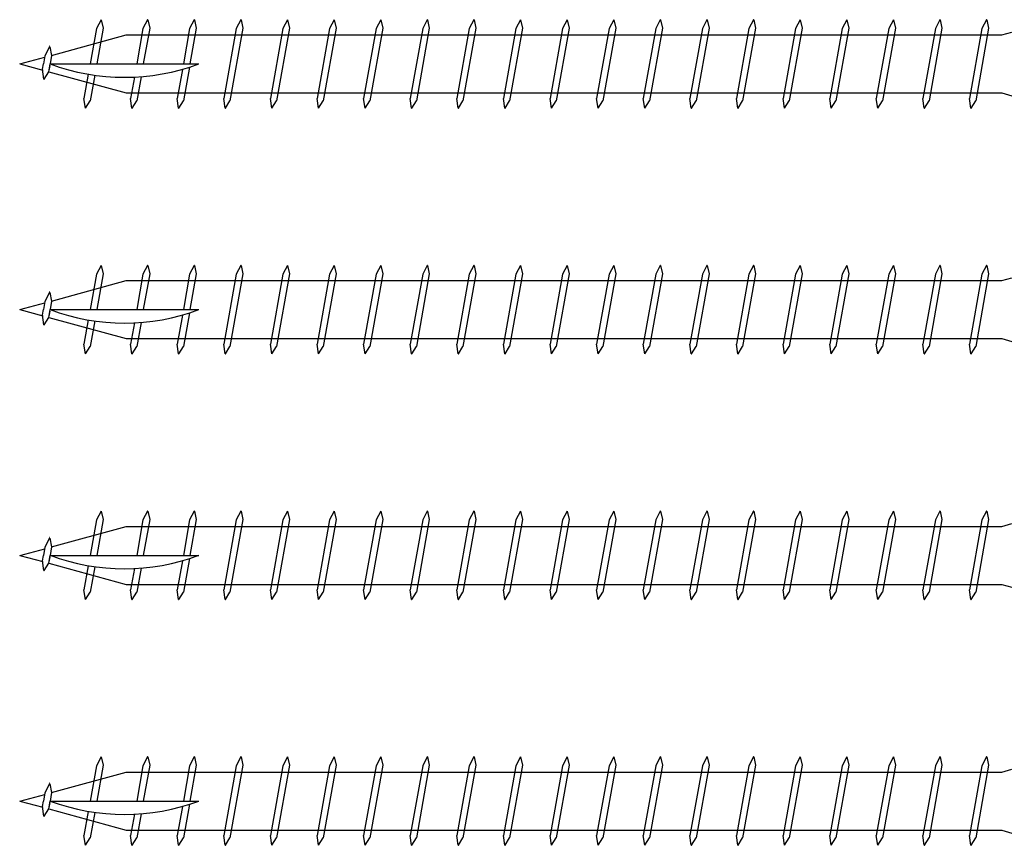
# Model space of a CAD drawing. Units: millimetres. Extents: x 1718 to 2701, y 1998 to 2161.
# Drawn here: x 2201 to 2301, y 2074 to 2158 of the extents above; entities that cross this region are included whole.
import ezdxf

# ---------------------------------------------------------------- set-up
doc = ezdxf.new("R2010")
doc.units = ezdxf.units.MM

msp = doc.modelspace()

# ---------------------------------------------------------------- linework, layer by layer
for p, q in [((2208.81, 2157.76), (2208.34, 2156.86)), ((2208.82, 2157.76), (2208.81, 2157.76)), ((2208.82, 2157.76), (2209.02, 2156.9)), ((2213.55, 2157.76), (2213.08, 2156.86)), ((2213.57, 2157.76), (2213.55, 2157.76)), ((2213.57, 2157.76), (2213.76, 2156.9)), ((2218.3, 2157.76), (2217.83, 2156.86)), ((2218.31, 2157.76), (2218.3, 2157.76)), ((2218.31, 2157.76), (2218.51, 2156.9)), ((2223.04, 2157.76), (2222.57, 2156.86)), ((2223.06, 2157.76), (2223.04, 2157.76)), ((2223.06, 2157.76), (2223.25, 2156.9)), ((2227.79, 2157.76), (2227.32, 2156.86)), ((2227.8, 2157.76), (2227.79, 2157.76)), ((2227.8, 2157.76), (2228, 2156.9)), ((2232.53, 2157.76), (2232.07, 2156.86)), ((2232.55, 2157.76), (2232.53, 2157.76)), ((2232.55, 2157.76), (2232.74, 2156.9)), ((2237.28, 2157.76), (2236.81, 2156.86)), ((2237.29, 2157.76), (2237.28, 2157.76)), ((2237.29, 2157.76), (2237.49, 2156.9)), ((2242.02, 2157.76), (2241.56, 2156.86)), ((2242.04, 2157.76), (2242.02, 2157.76)), ((2242.04, 2157.76), (2242.23, 2156.9)), ((2246.77, 2157.76), (2246.3, 2156.86)), ((2246.79, 2157.76), (2246.77, 2157.76)), ((2246.79, 2157.76), (2246.98, 2156.9)), ((2251.51, 2157.76), (2251.05, 2156.86)), ((2251.53, 2157.76), (2251.51, 2157.76)), ((2251.53, 2157.76), (2251.73, 2156.9)), ((2256.26, 2157.76), (2255.79, 2156.86)), ((2256.28, 2157.76), (2256.26, 2157.76)), ((2256.28, 2157.76), (2256.47, 2156.9)), ((2261.01, 2157.76), (2260.54, 2156.86)), ((2261.02, 2157.76), (2261.01, 2157.76)), ((2261.02, 2157.76), (2261.22, 2156.9)), ((2265.75, 2157.76), (2265.28, 2156.86)), ((2265.77, 2157.76), (2265.75, 2157.76)), ((2265.77, 2157.76), (2265.96, 2156.9)), ((2270.5, 2157.76), (2270.03, 2156.86)), ((2270.51, 2157.76), (2270.5, 2157.76)), ((2270.51, 2157.76), (2270.71, 2156.9)), ((2275.24, 2157.76), (2274.77, 2156.86)), ((2275.26, 2157.76), (2275.24, 2157.76)), ((2275.26, 2157.76), (2275.45, 2156.9)), ((2279.99, 2157.76), (2279.52, 2156.86)), ((2280, 2157.76), (2279.99, 2157.76)), ((2280, 2157.76), (2280.2, 2156.9)), ((2284.73, 2157.76), (2284.27, 2156.86)), ((2284.75, 2157.76), (2284.73, 2157.76)), ((2284.75, 2157.76), (2284.94, 2156.9)), ((2289.48, 2157.76), (2289.01, 2156.86)), ((2289.49, 2157.76), (2289.48, 2157.76)), ((2289.49, 2157.76), (2289.69, 2156.9)), ((2294.22, 2157.76), (2293.76, 2156.86)), ((2294.24, 2157.76), (2294.22, 2157.76)), ((2294.24, 2157.76), (2294.43, 2156.9)), ((2298.97, 2157.76), (2298.5, 2156.86)), ((2298.99, 2157.76), (2298.97, 2157.76)), ((2298.99, 2157.76), (2299.18, 2156.9)), ((2208.34, 2156.86), (2207.7, 2153.26)), ((2209.02, 2156.9), (2208.37, 2153.26)), ((2213.08, 2156.86), (2212.44, 2153.26)), ((2213.76, 2156.9), (2213.11, 2153.26)), ((2217.83, 2156.86), (2217.19, 2153.26)), ((2218.51, 2156.9), (2217.86, 2153.26)), ((2222.57, 2156.86), (2221.31, 2149.76)), ((2223.25, 2156.9), (2221.93, 2149.51)), ((2227.32, 2156.86), (2226.05, 2149.76)), ((2228, 2156.9), (2226.68, 2149.51)), ((2232.07, 2156.86), (2230.8, 2149.76)), ((2232.74, 2156.9), (2231.42, 2149.51)), ((2236.81, 2156.86), (2235.54, 2149.76)), ((2237.49, 2156.9), (2236.17, 2149.51)), ((2241.56, 2156.86), (2240.29, 2149.76)), ((2242.23, 2156.9), (2240.92, 2149.51)), ((2246.3, 2156.86), (2245.03, 2149.76)), ((2246.98, 2156.9), (2245.66, 2149.51)), ((2251.05, 2156.86), (2249.78, 2149.76)), ((2251.73, 2156.9), (2250.41, 2149.51)), ((2255.79, 2156.86), (2254.53, 2149.76)), ((2256.47, 2156.9), (2255.15, 2149.51)), ((2260.54, 2156.86), (2259.27, 2149.76)), ((2261.22, 2156.9), (2259.9, 2149.51)), ((2265.28, 2156.86), (2264.02, 2149.76)), ((2265.96, 2156.9), (2264.64, 2149.51)), ((2270.03, 2156.86), (2268.76, 2149.76)), ((2270.71, 2156.9), (2269.39, 2149.51)), ((2274.77, 2156.86), (2273.51, 2149.76)), ((2275.45, 2156.9), (2274.13, 2149.51)), ((2279.52, 2156.86), (2278.25, 2149.76)), ((2280.2, 2156.9), (2278.88, 2149.51)), ((2284.27, 2156.86), (2283, 2149.76)), ((2284.94, 2156.9), (2283.62, 2149.51)), ((2289.01, 2156.86), (2287.74, 2149.76)), ((2289.69, 2156.9), (2288.37, 2149.51)), ((2293.76, 2156.86), (2292.49, 2149.76)), ((2294.43, 2156.9), (2293.12, 2149.51)), ((2298.5, 2156.86), (2297.23, 2149.76)), ((2299.18, 2156.9), (2297.86, 2149.51)), ((2300.53, 2156.21), (2301.53, 2156.51)), ((2203.78, 2154.13), (2211.35, 2156.21)), ((2211.35, 2156.21), (2300.53, 2156.21)), ((2203.57, 2155), (2203.1, 2154.09)), ((2203.58, 2155.08), (2203.57, 2155.08)), ((2203.58, 2155), (2203.78, 2154.13)), ((2200.53, 2153.26), (2203.07, 2153.94)), ((2203.1, 2154.09), (2202.95, 2153.26)), ((2203.78, 2154.13), (2203.62, 2153.26)), ((2200.53, 2153.26), (2202.87, 2152.63)), ((2202.85, 2152.72), (2202.95, 2153.26)), ((2203, 2151.72), (2202.85, 2152.72)), ((2203.01, 2151.72), (2203.48, 2152.47)), ((2203.48, 2152.47), (2203.62, 2153.26)), ((2203.48, 2152.47), (2211.36, 2150.31)), ((2203.6, 2153.11), (2203.5, 2152.6)), ((2203.64, 2153.26), (2218.77, 2153.26)), ((2217.09, 2152.71), (2216.56, 2149.76)), ((2217.8, 2152.93), (2217.19, 2149.51)), ((2203, 2151.72), (2203.01, 2151.72)), ((2207.51, 2152.21), (2207.07, 2149.76)), ((2208.16, 2152.11), (2207.7, 2149.51)), ((2212.2, 2151.92), (2211.82, 2149.76)), ((2212.88, 2151.96), (2212.44, 2149.51)), ((2207.21, 2148.76), (2207.07, 2149.76)), ((2207.23, 2148.76), (2207.7, 2149.51)), ((2211.36, 2150.31), (2300.53, 2150.31)), ((2211.96, 2148.76), (2211.82, 2149.76)), ((2211.97, 2148.76), (2212.44, 2149.51)), ((2216.7, 2148.76), (2216.56, 2149.76)), ((2216.72, 2148.76), (2217.19, 2149.51)), ((2221.45, 2148.76), (2221.31, 2149.76)), ((2221.47, 2148.76), (2221.93, 2149.51)), ((2226.19, 2148.76), (2226.05, 2149.76)), ((2226.21, 2148.76), (2226.68, 2149.51)), ((2230.94, 2148.76), (2230.8, 2149.76)), ((2230.96, 2148.76), (2231.42, 2149.51)), ((2235.69, 2148.76), (2235.54, 2149.76)), ((2235.7, 2148.76), (2236.17, 2149.51)), ((2240.43, 2148.76), (2240.29, 2149.76)), ((2240.45, 2148.76), (2240.92, 2149.51)), ((2245.18, 2148.76), (2245.03, 2149.76)), ((2245.19, 2148.76), (2245.66, 2149.51)), ((2249.92, 2148.76), (2249.78, 2149.76)), ((2249.94, 2148.76), (2250.41, 2149.51)), ((2254.67, 2148.76), (2254.53, 2149.76)), ((2254.68, 2148.76), (2255.15, 2149.51)), ((2259.41, 2148.76), (2259.27, 2149.76)), ((2259.43, 2148.76), (2259.9, 2149.51)), ((2264.16, 2148.76), (2264.02, 2149.76)), ((2264.17, 2148.76), (2264.64, 2149.51)), ((2268.9, 2148.76), (2268.76, 2149.76)), ((2268.92, 2148.76), (2269.39, 2149.51)), ((2273.65, 2148.76), (2273.51, 2149.76)), ((2273.67, 2148.76), (2274.13, 2149.51)), ((2278.39, 2148.76), (2278.25, 2149.76)), ((2278.41, 2148.76), (2278.88, 2149.51)), ((2283.14, 2148.76), (2283, 2149.76)), ((2283.16, 2148.76), (2283.62, 2149.51)), ((2287.89, 2148.76), (2287.74, 2149.76)), ((2287.9, 2148.76), (2288.37, 2149.51)), ((2292.63, 2148.76), (2292.49, 2149.76)), ((2292.65, 2148.76), (2293.12, 2149.51)), ((2297.38, 2148.76), (2297.23, 2149.76)), ((2297.39, 2148.76), (2297.86, 2149.51)), ((2300.53, 2150.31), (2301.53, 2150.01)), ((2207.21, 2148.76), (2207.23, 2148.76)), ((2211.96, 2148.76), (2211.97, 2148.76)), ((2216.7, 2148.76), (2216.72, 2148.76)), ((2221.45, 2148.76), (2221.47, 2148.76)), ((2226.19, 2148.76), (2226.21, 2148.76)), ((2230.94, 2148.76), (2230.96, 2148.76)), ((2235.69, 2148.76), (2235.7, 2148.76)), ((2240.43, 2148.76), (2240.45, 2148.76)), ((2245.18, 2148.76), (2245.19, 2148.76)), ((2249.92, 2148.76), (2249.94, 2148.76)), ((2254.67, 2148.76), (2254.68, 2148.76)), ((2259.41, 2148.76), (2259.43, 2148.76)), ((2264.16, 2148.76), (2264.17, 2148.76)), ((2268.9, 2148.76), (2268.92, 2148.76)), ((2273.65, 2148.76), (2273.67, 2148.76)), ((2278.39, 2148.76), (2278.41, 2148.76)), ((2283.14, 2148.76), (2283.16, 2148.76)), ((2287.89, 2148.76), (2287.9, 2148.76)), ((2292.63, 2148.76), (2292.65, 2148.76)), ((2297.38, 2148.76), (2297.39, 2148.76)), ((2208.81, 2132.76), (2208.34, 2131.86)), ((2208.82, 2132.76), (2208.81, 2132.76)), ((2208.82, 2132.76), (2209.02, 2131.9)), ((2213.55, 2132.76), (2213.08, 2131.86)), ((2213.57, 2132.76), (2213.55, 2132.76)), ((2213.57, 2132.76), (2213.76, 2131.9)), ((2218.3, 2132.76), (2217.83, 2131.86)), ((2218.31, 2132.76), (2218.3, 2132.76)), ((2218.31, 2132.76), (2218.51, 2131.9)), ((2223.04, 2132.76), (2222.57, 2131.86)), ((2223.06, 2132.76), (2223.04, 2132.76)), ((2223.06, 2132.76), (2223.25, 2131.9)), ((2227.79, 2132.76), (2227.32, 2131.86)), ((2227.8, 2132.76), (2227.79, 2132.76)), ((2227.8, 2132.76), (2228, 2131.9)), ((2232.53, 2132.76), (2232.07, 2131.86)), ((2232.55, 2132.76), (2232.53, 2132.76)), ((2232.55, 2132.76), (2232.74, 2131.9)), ((2237.28, 2132.76), (2236.81, 2131.86)), ((2237.29, 2132.76), (2237.28, 2132.76)), ((2237.29, 2132.76), (2237.49, 2131.9)), ((2242.02, 2132.76), (2241.56, 2131.86)), ((2242.04, 2132.76), (2242.02, 2132.76)), ((2242.04, 2132.76), (2242.23, 2131.9)), ((2246.77, 2132.76), (2246.3, 2131.86)), ((2246.79, 2132.76), (2246.77, 2132.76)), ((2246.79, 2132.76), (2246.98, 2131.9)), ((2251.51, 2132.76), (2251.05, 2131.86)), ((2251.53, 2132.76), (2251.51, 2132.76)), ((2251.53, 2132.76), (2251.73, 2131.9)), ((2256.26, 2132.76), (2255.79, 2131.86)), ((2256.28, 2132.76), (2256.26, 2132.76)), ((2256.28, 2132.76), (2256.47, 2131.9)), ((2261.01, 2132.76), (2260.54, 2131.86)), ((2261.02, 2132.76), (2261.01, 2132.76)), ((2261.02, 2132.76), (2261.22, 2131.9)), ((2265.75, 2132.76), (2265.28, 2131.86)), ((2265.77, 2132.76), (2265.75, 2132.76)), ((2265.77, 2132.76), (2265.96, 2131.9)), ((2270.5, 2132.76), (2270.03, 2131.86)), ((2270.51, 2132.76), (2270.5, 2132.76)), ((2270.51, 2132.76), (2270.71, 2131.9)), ((2275.24, 2132.76), (2274.77, 2131.86)), ((2275.26, 2132.76), (2275.24, 2132.76)), ((2275.26, 2132.76), (2275.45, 2131.9)), ((2279.99, 2132.76), (2279.52, 2131.86)), ((2280, 2132.76), (2279.99, 2132.76)), ((2280, 2132.76), (2280.2, 2131.9)), ((2284.73, 2132.76), (2284.27, 2131.86)), ((2284.75, 2132.76), (2284.73, 2132.76)), ((2284.75, 2132.76), (2284.94, 2131.9)), ((2289.48, 2132.76), (2289.01, 2131.86)), ((2289.49, 2132.76), (2289.48, 2132.76)), ((2289.49, 2132.76), (2289.69, 2131.9)), ((2294.22, 2132.76), (2293.76, 2131.86)), ((2294.24, 2132.76), (2294.22, 2132.76)), ((2294.24, 2132.76), (2294.43, 2131.9)), ((2298.97, 2132.76), (2298.5, 2131.86)), ((2298.99, 2132.76), (2298.97, 2132.76)), ((2298.99, 2132.76), (2299.18, 2131.9)), ((2208.34, 2131.86), (2207.7, 2128.26)), ((2209.02, 2131.9), (2208.37, 2128.26)), ((2213.08, 2131.86), (2212.44, 2128.26)), ((2213.76, 2131.9), (2213.11, 2128.26)), ((2217.83, 2131.86), (2217.19, 2128.26)), ((2218.51, 2131.9), (2217.86, 2128.26)), ((2222.57, 2131.86), (2221.31, 2124.76)), ((2223.25, 2131.9), (2221.93, 2124.51)), ((2227.32, 2131.86), (2226.05, 2124.76)), ((2228, 2131.9), (2226.68, 2124.51)), ((2232.07, 2131.86), (2230.8, 2124.76)), ((2232.74, 2131.9), (2231.42, 2124.51)), ((2236.81, 2131.86), (2235.54, 2124.76)), ((2237.49, 2131.9), (2236.17, 2124.51)), ((2241.56, 2131.86), (2240.29, 2124.76)), ((2242.23, 2131.9), (2240.92, 2124.51)), ((2246.3, 2131.86), (2245.03, 2124.76)), ((2246.98, 2131.9), (2245.66, 2124.51)), ((2251.05, 2131.86), (2249.78, 2124.76)), ((2251.73, 2131.9), (2250.41, 2124.51)), ((2255.79, 2131.86), (2254.53, 2124.76)), ((2256.47, 2131.9), (2255.15, 2124.51)), ((2260.54, 2131.86), (2259.27, 2124.76)), ((2261.22, 2131.9), (2259.9, 2124.51)), ((2265.28, 2131.86), (2264.02, 2124.76)), ((2265.96, 2131.9), (2264.64, 2124.51)), ((2270.03, 2131.86), (2268.76, 2124.76)), ((2270.71, 2131.9), (2269.39, 2124.51)), ((2274.77, 2131.86), (2273.51, 2124.76)), ((2275.45, 2131.9), (2274.13, 2124.51)), ((2279.52, 2131.86), (2278.25, 2124.76)), ((2280.2, 2131.9), (2278.88, 2124.51)), ((2284.27, 2131.86), (2283, 2124.76)), ((2284.94, 2131.9), (2283.62, 2124.51)), ((2289.01, 2131.86), (2287.74, 2124.76)), ((2289.69, 2131.9), (2288.37, 2124.51)), ((2293.76, 2131.86), (2292.49, 2124.76)), ((2294.43, 2131.9), (2293.12, 2124.51)), ((2298.5, 2131.86), (2297.23, 2124.76)), ((2299.18, 2131.9), (2297.86, 2124.51)), ((2300.53, 2131.21), (2301.53, 2131.51)), ((2203.78, 2129.13), (2211.35, 2131.21)), ((2211.35, 2131.21), (2300.53, 2131.21)), ((2203.57, 2130), (2203.1, 2129.09)), ((2203.58, 2130.08), (2203.57, 2130.08)), ((2203.58, 2130), (2203.78, 2129.13)), ((2200.53, 2128.26), (2203.07, 2128.94)), ((2203.1, 2129.09), (2202.95, 2128.26)), ((2203.78, 2129.13), (2203.62, 2128.26)), ((2200.53, 2128.26), (2202.87, 2127.63)), ((2202.85, 2127.72), (2202.95, 2128.26)), ((2203, 2126.72), (2202.85, 2127.72)), ((2203.01, 2126.72), (2203.48, 2127.47)), ((2203.48, 2127.47), (2203.62, 2128.26)), ((2203.48, 2127.47), (2211.36, 2125.31)), ((2203.6, 2128.11), (2203.5, 2127.6)), ((2203.64, 2128.26), (2218.77, 2128.26)), ((2217.09, 2127.71), (2216.56, 2124.76)), ((2217.8, 2127.93), (2217.19, 2124.51)), ((2203, 2126.72), (2203.01, 2126.72)), ((2207.51, 2127.21), (2207.07, 2124.76)), ((2208.16, 2127.11), (2207.7, 2124.51)), ((2212.2, 2126.92), (2211.82, 2124.76)), ((2212.88, 2126.96), (2212.44, 2124.51)), ((2211.36, 2125.31), (2300.53, 2125.31)), ((2300.53, 2125.31), (2301.53, 2125.01)), ((2207.21, 2123.76), (2207.07, 2124.76)), ((2207.23, 2123.76), (2207.7, 2124.51)), ((2211.96, 2123.76), (2211.82, 2124.76)), ((2211.97, 2123.76), (2212.44, 2124.51)), ((2216.7, 2123.76), (2216.56, 2124.76)), ((2216.72, 2123.76), (2217.19, 2124.51)), ((2221.45, 2123.76), (2221.31, 2124.76)), ((2221.47, 2123.76), (2221.93, 2124.51)), ((2226.19, 2123.76), (2226.05, 2124.76)), ((2226.21, 2123.76), (2226.68, 2124.51)), ((2230.94, 2123.76), (2230.8, 2124.76)), ((2230.96, 2123.76), (2231.42, 2124.51)), ((2235.69, 2123.76), (2235.54, 2124.76)), ((2235.7, 2123.76), (2236.17, 2124.51)), ((2240.43, 2123.76), (2240.29, 2124.76)), ((2240.45, 2123.76), (2240.92, 2124.51)), ((2245.18, 2123.76), (2245.03, 2124.76)), ((2245.19, 2123.76), (2245.66, 2124.51)), ((2249.92, 2123.76), (2249.78, 2124.76)), ((2249.94, 2123.76), (2250.41, 2124.51)), ((2254.67, 2123.76), (2254.53, 2124.76)), ((2254.68, 2123.76), (2255.15, 2124.51)), ((2259.41, 2123.76), (2259.27, 2124.76)), ((2259.43, 2123.76), (2259.9, 2124.51)), ((2264.16, 2123.76), (2264.02, 2124.76)), ((2264.17, 2123.76), (2264.64, 2124.51)), ((2268.9, 2123.76), (2268.76, 2124.76)), ((2268.92, 2123.76), (2269.39, 2124.51)), ((2273.65, 2123.76), (2273.51, 2124.76)), ((2273.67, 2123.76), (2274.13, 2124.51)), ((2278.39, 2123.76), (2278.25, 2124.76)), ((2278.41, 2123.76), (2278.88, 2124.51)), ((2283.14, 2123.76), (2283, 2124.76)), ((2283.16, 2123.76), (2283.62, 2124.51)), ((2287.89, 2123.76), (2287.74, 2124.76)), ((2287.9, 2123.76), (2288.37, 2124.51)), ((2292.63, 2123.76), (2292.49, 2124.76)), ((2292.65, 2123.76), (2293.12, 2124.51)), ((2297.38, 2123.76), (2297.23, 2124.76)), ((2297.39, 2123.76), (2297.86, 2124.51)), ((2207.21, 2123.76), (2207.23, 2123.76)), ((2211.96, 2123.76), (2211.97, 2123.76)), ((2216.7, 2123.76), (2216.72, 2123.76)), ((2221.45, 2123.76), (2221.47, 2123.76)), ((2226.19, 2123.76), (2226.21, 2123.76)), ((2230.94, 2123.76), (2230.96, 2123.76)), ((2235.69, 2123.76), (2235.7, 2123.76)), ((2240.43, 2123.76), (2240.45, 2123.76)), ((2245.18, 2123.76), (2245.19, 2123.76)), ((2249.92, 2123.76), (2249.94, 2123.76)), ((2254.67, 2123.76), (2254.68, 2123.76)), ((2259.41, 2123.76), (2259.43, 2123.76)), ((2264.16, 2123.76), (2264.17, 2123.76)), ((2268.9, 2123.76), (2268.92, 2123.76)), ((2273.65, 2123.76), (2273.67, 2123.76)), ((2278.39, 2123.76), (2278.41, 2123.76)), ((2283.14, 2123.76), (2283.16, 2123.76)), ((2287.89, 2123.76), (2287.9, 2123.76)), ((2292.63, 2123.76), (2292.65, 2123.76)), ((2297.38, 2123.76), (2297.39, 2123.76)), ((2208.81, 2107.76), (2208.34, 2106.86)), ((2208.82, 2107.76), (2208.81, 2107.76)), ((2208.82, 2107.76), (2209.02, 2106.9)), ((2213.55, 2107.76), (2213.08, 2106.86)), ((2213.57, 2107.76), (2213.55, 2107.76)), ((2213.57, 2107.76), (2213.76, 2106.9)), ((2218.3, 2107.76), (2217.83, 2106.86)), ((2218.31, 2107.76), (2218.3, 2107.76)), ((2218.31, 2107.76), (2218.51, 2106.9)), ((2223.04, 2107.76), (2222.57, 2106.86)), ((2223.06, 2107.76), (2223.04, 2107.76)), ((2223.06, 2107.76), (2223.25, 2106.9)), ((2227.79, 2107.76), (2227.32, 2106.86)), ((2227.8, 2107.76), (2227.79, 2107.76)), ((2227.8, 2107.76), (2228, 2106.9)), ((2232.53, 2107.76), (2232.07, 2106.86)), ((2232.55, 2107.76), (2232.53, 2107.76)), ((2232.55, 2107.76), (2232.74, 2106.9)), ((2237.28, 2107.76), (2236.81, 2106.86)), ((2237.29, 2107.76), (2237.28, 2107.76)), ((2237.29, 2107.76), (2237.49, 2106.9)), ((2242.02, 2107.76), (2241.56, 2106.86)), ((2242.04, 2107.76), (2242.02, 2107.76)), ((2242.04, 2107.76), (2242.23, 2106.9)), ((2246.77, 2107.76), (2246.3, 2106.86)), ((2246.79, 2107.76), (2246.77, 2107.76)), ((2246.79, 2107.76), (2246.98, 2106.9)), ((2251.51, 2107.76), (2251.05, 2106.86)), ((2251.53, 2107.76), (2251.51, 2107.76)), ((2251.53, 2107.76), (2251.73, 2106.9)), ((2256.26, 2107.76), (2255.79, 2106.86)), ((2256.28, 2107.76), (2256.26, 2107.76)), ((2256.28, 2107.76), (2256.47, 2106.9)), ((2261.01, 2107.76), (2260.54, 2106.86)), ((2261.02, 2107.76), (2261.01, 2107.76)), ((2261.02, 2107.76), (2261.22, 2106.9)), ((2265.75, 2107.76), (2265.28, 2106.86)), ((2265.77, 2107.76), (2265.75, 2107.76)), ((2265.77, 2107.76), (2265.96, 2106.9)), ((2270.5, 2107.76), (2270.03, 2106.86)), ((2270.51, 2107.76), (2270.5, 2107.76)), ((2270.51, 2107.76), (2270.71, 2106.9)), ((2275.24, 2107.76), (2274.77, 2106.86)), ((2275.26, 2107.76), (2275.24, 2107.76)), ((2275.26, 2107.76), (2275.45, 2106.9)), ((2279.99, 2107.76), (2279.52, 2106.86)), ((2280, 2107.76), (2279.99, 2107.76)), ((2280, 2107.76), (2280.2, 2106.9)), ((2284.73, 2107.76), (2284.27, 2106.86)), ((2284.75, 2107.76), (2284.73, 2107.76)), ((2284.75, 2107.76), (2284.94, 2106.9)), ((2289.48, 2107.76), (2289.01, 2106.86)), ((2289.49, 2107.76), (2289.48, 2107.76)), ((2289.49, 2107.76), (2289.69, 2106.9)), ((2294.22, 2107.76), (2293.76, 2106.86)), ((2294.24, 2107.76), (2294.22, 2107.76)), ((2294.24, 2107.76), (2294.43, 2106.9)), ((2298.97, 2107.76), (2298.5, 2106.86)), ((2298.99, 2107.76), (2298.97, 2107.76)), ((2298.99, 2107.76), (2299.18, 2106.9)), ((2208.34, 2106.86), (2207.7, 2103.26)), ((2209.02, 2106.9), (2208.37, 2103.26)), ((2213.08, 2106.86), (2212.44, 2103.26)), ((2213.76, 2106.9), (2213.11, 2103.26)), ((2217.83, 2106.86), (2217.19, 2103.26)), ((2218.51, 2106.9), (2217.86, 2103.26)), ((2222.57, 2106.86), (2221.31, 2099.76)), ((2223.25, 2106.9), (2221.93, 2099.51)), ((2227.32, 2106.86), (2226.05, 2099.76)), ((2228, 2106.9), (2226.68, 2099.51)), ((2232.07, 2106.86), (2230.8, 2099.76)), ((2232.74, 2106.9), (2231.42, 2099.51)), ((2236.81, 2106.86), (2235.54, 2099.76)), ((2237.49, 2106.9), (2236.17, 2099.51)), ((2241.56, 2106.86), (2240.29, 2099.76)), ((2242.23, 2106.9), (2240.92, 2099.51)), ((2246.3, 2106.86), (2245.03, 2099.76)), ((2246.98, 2106.9), (2245.66, 2099.51)), ((2251.05, 2106.86), (2249.78, 2099.76)), ((2251.73, 2106.9), (2250.41, 2099.51)), ((2255.79, 2106.86), (2254.53, 2099.76)), ((2256.47, 2106.9), (2255.15, 2099.51)), ((2260.54, 2106.86), (2259.27, 2099.76)), ((2261.22, 2106.9), (2259.9, 2099.51)), ((2265.28, 2106.86), (2264.02, 2099.76)), ((2265.96, 2106.9), (2264.64, 2099.51)), ((2270.03, 2106.86), (2268.76, 2099.76)), ((2270.71, 2106.9), (2269.39, 2099.51)), ((2274.77, 2106.86), (2273.51, 2099.76)), ((2275.45, 2106.9), (2274.13, 2099.51)), ((2279.52, 2106.86), (2278.25, 2099.76)), ((2280.2, 2106.9), (2278.88, 2099.51)), ((2284.27, 2106.86), (2283, 2099.76)), ((2284.94, 2106.9), (2283.62, 2099.51)), ((2289.01, 2106.86), (2287.74, 2099.76)), ((2289.69, 2106.9), (2288.37, 2099.51)), ((2293.76, 2106.86), (2292.49, 2099.76)), ((2294.43, 2106.9), (2293.12, 2099.51)), ((2298.5, 2106.86), (2297.23, 2099.76)), ((2299.18, 2106.9), (2297.86, 2099.51)), ((2300.53, 2106.21), (2301.53, 2106.51)), ((2203.78, 2104.13), (2211.35, 2106.21)), ((2211.35, 2106.21), (2300.53, 2106.21)), ((2203.57, 2105), (2203.1, 2104.09)), ((2203.58, 2105.08), (2203.57, 2105.08)), ((2203.58, 2105), (2203.78, 2104.13)), ((2200.53, 2103.26), (2203.07, 2103.94)), ((2200.53, 2103.26), (2202.87, 2102.63)), ((2202.85, 2102.72), (2202.95, 2103.26)), ((2203.1, 2104.09), (2202.95, 2103.26)), ((2203.48, 2102.47), (2203.62, 2103.26)), ((2203.78, 2104.13), (2203.62, 2103.26)), ((2203.64, 2103.26), (2218.77, 2103.26)), ((2203, 2101.72), (2202.85, 2102.72)), ((2203.01, 2101.72), (2203.48, 2102.47)), ((2203.48, 2102.47), (2211.36, 2100.31)), ((2203.6, 2103.11), (2203.5, 2102.6)), ((2217.09, 2102.71), (2216.56, 2099.76)), ((2217.8, 2102.93), (2217.19, 2099.51)), ((2203, 2101.72), (2203.01, 2101.72)), ((2207.51, 2102.21), (2207.07, 2099.76)), ((2208.16, 2102.11), (2207.7, 2099.51)), ((2212.2, 2101.92), (2211.82, 2099.76)), ((2212.88, 2101.96), (2212.44, 2099.51)), ((2211.36, 2100.31), (2300.53, 2100.31)), ((2300.53, 2100.31), (2301.53, 2100.01)), ((2207.21, 2098.76), (2207.07, 2099.76)), ((2207.23, 2098.76), (2207.7, 2099.51)), ((2211.96, 2098.76), (2211.82, 2099.76)), ((2211.97, 2098.76), (2212.44, 2099.51)), ((2216.7, 2098.76), (2216.56, 2099.76)), ((2216.72, 2098.76), (2217.19, 2099.51)), ((2221.45, 2098.76), (2221.31, 2099.76)), ((2221.47, 2098.76), (2221.93, 2099.51)), ((2226.19, 2098.76), (2226.05, 2099.76)), ((2226.21, 2098.76), (2226.68, 2099.51)), ((2230.94, 2098.76), (2230.8, 2099.76)), ((2230.96, 2098.76), (2231.42, 2099.51)), ((2235.69, 2098.76), (2235.54, 2099.76)), ((2235.7, 2098.76), (2236.17, 2099.51)), ((2240.43, 2098.76), (2240.29, 2099.76)), ((2240.45, 2098.76), (2240.92, 2099.51)), ((2245.18, 2098.76), (2245.03, 2099.76)), ((2245.19, 2098.76), (2245.66, 2099.51)), ((2249.92, 2098.76), (2249.78, 2099.76)), ((2249.94, 2098.76), (2250.41, 2099.51)), ((2254.67, 2098.76), (2254.53, 2099.76)), ((2254.68, 2098.76), (2255.15, 2099.51)), ((2259.41, 2098.76), (2259.27, 2099.76)), ((2259.43, 2098.76), (2259.9, 2099.51)), ((2264.16, 2098.76), (2264.02, 2099.76)), ((2264.17, 2098.76), (2264.64, 2099.51)), ((2268.9, 2098.76), (2268.76, 2099.76)), ((2268.92, 2098.76), (2269.39, 2099.51)), ((2273.65, 2098.76), (2273.51, 2099.76)), ((2273.67, 2098.76), (2274.13, 2099.51)), ((2278.39, 2098.76), (2278.25, 2099.76)), ((2278.41, 2098.76), (2278.88, 2099.51)), ((2283.14, 2098.76), (2283, 2099.76)), ((2283.16, 2098.76), (2283.62, 2099.51)), ((2287.89, 2098.76), (2287.74, 2099.76)), ((2287.9, 2098.76), (2288.37, 2099.51)), ((2292.63, 2098.76), (2292.49, 2099.76)), ((2292.65, 2098.76), (2293.12, 2099.51)), ((2297.38, 2098.76), (2297.23, 2099.76)), ((2297.39, 2098.76), (2297.86, 2099.51)), ((2207.21, 2098.76), (2207.23, 2098.76)), ((2211.96, 2098.76), (2211.97, 2098.76)), ((2216.7, 2098.76), (2216.72, 2098.76)), ((2221.45, 2098.76), (2221.47, 2098.76)), ((2226.19, 2098.76), (2226.21, 2098.76)), ((2230.94, 2098.76), (2230.96, 2098.76)), ((2235.69, 2098.76), (2235.7, 2098.76)), ((2240.43, 2098.76), (2240.45, 2098.76)), ((2245.18, 2098.76), (2245.19, 2098.76)), ((2249.92, 2098.76), (2249.94, 2098.76)), ((2254.67, 2098.76), (2254.68, 2098.76)), ((2259.41, 2098.76), (2259.43, 2098.76)), ((2264.16, 2098.76), (2264.17, 2098.76)), ((2268.9, 2098.76), (2268.92, 2098.76)), ((2273.65, 2098.76), (2273.67, 2098.76)), ((2278.39, 2098.76), (2278.41, 2098.76)), ((2283.14, 2098.76), (2283.16, 2098.76)), ((2287.89, 2098.76), (2287.9, 2098.76)), ((2292.63, 2098.76), (2292.65, 2098.76)), ((2297.38, 2098.76), (2297.39, 2098.76)), ((2208.81, 2082.76), (2208.34, 2081.86)), ((2208.82, 2082.76), (2208.81, 2082.76)), ((2208.82, 2082.76), (2209.02, 2081.9)), ((2213.55, 2082.76), (2213.08, 2081.86)), ((2213.57, 2082.76), (2213.55, 2082.76)), ((2213.57, 2082.76), (2213.76, 2081.9)), ((2218.3, 2082.76), (2217.83, 2081.86)), ((2218.31, 2082.76), (2218.3, 2082.76)), ((2218.31, 2082.76), (2218.51, 2081.9)), ((2223.04, 2082.76), (2222.57, 2081.86)), ((2223.06, 2082.76), (2223.04, 2082.76)), ((2223.06, 2082.76), (2223.25, 2081.9)), ((2227.79, 2082.76), (2227.32, 2081.86)), ((2227.8, 2082.76), (2227.79, 2082.76)), ((2227.8, 2082.76), (2228, 2081.9)), ((2232.53, 2082.76), (2232.07, 2081.86)), ((2232.55, 2082.76), (2232.53, 2082.76)), ((2232.55, 2082.76), (2232.74, 2081.9)), ((2237.28, 2082.76), (2236.81, 2081.86)), ((2237.29, 2082.76), (2237.28, 2082.76)), ((2237.29, 2082.76), (2237.49, 2081.9)), ((2242.02, 2082.76), (2241.56, 2081.86)), ((2242.04, 2082.76), (2242.02, 2082.76)), ((2242.04, 2082.76), (2242.23, 2081.9)), ((2246.77, 2082.76), (2246.3, 2081.86)), ((2246.79, 2082.76), (2246.77, 2082.76)), ((2246.79, 2082.76), (2246.98, 2081.9)), ((2251.51, 2082.76), (2251.05, 2081.86)), ((2251.53, 2082.76), (2251.51, 2082.76)), ((2251.53, 2082.76), (2251.73, 2081.9)), ((2256.26, 2082.76), (2255.79, 2081.86)), ((2256.28, 2082.76), (2256.26, 2082.76)), ((2256.28, 2082.76), (2256.47, 2081.9)), ((2261.01, 2082.76), (2260.54, 2081.86)), ((2261.02, 2082.76), (2261.01, 2082.76)), ((2261.02, 2082.76), (2261.22, 2081.9)), ((2265.75, 2082.76), (2265.28, 2081.86)), ((2265.77, 2082.76), (2265.75, 2082.76)), ((2265.77, 2082.76), (2265.96, 2081.9)), ((2270.5, 2082.76), (2270.03, 2081.86)), ((2270.51, 2082.76), (2270.5, 2082.76)), ((2270.51, 2082.76), (2270.71, 2081.9)), ((2275.24, 2082.76), (2274.77, 2081.86)), ((2275.26, 2082.76), (2275.24, 2082.76)), ((2275.26, 2082.76), (2275.45, 2081.9)), ((2279.99, 2082.76), (2279.52, 2081.86)), ((2280, 2082.76), (2279.99, 2082.76)), ((2280, 2082.76), (2280.2, 2081.9)), ((2284.73, 2082.76), (2284.27, 2081.86)), ((2284.75, 2082.76), (2284.73, 2082.76)), ((2284.75, 2082.76), (2284.94, 2081.9)), ((2289.48, 2082.76), (2289.01, 2081.86)), ((2289.49, 2082.76), (2289.48, 2082.76)), ((2289.49, 2082.76), (2289.69, 2081.9)), ((2294.22, 2082.76), (2293.76, 2081.86)), ((2294.24, 2082.76), (2294.22, 2082.76)), ((2294.24, 2082.76), (2294.43, 2081.9)), ((2298.97, 2082.76), (2298.5, 2081.86)), ((2298.99, 2082.76), (2298.97, 2082.76)), ((2298.99, 2082.76), (2299.18, 2081.9)), ((2203.78, 2079.13), (2211.35, 2081.21)), ((2208.34, 2081.86), (2207.7, 2078.26)), ((2209.02, 2081.9), (2208.37, 2078.26)), ((2211.35, 2081.21), (2300.53, 2081.21)), ((2213.08, 2081.86), (2212.44, 2078.26)), ((2213.76, 2081.9), (2213.11, 2078.26)), ((2217.83, 2081.86), (2217.19, 2078.26)), ((2218.51, 2081.9), (2217.86, 2078.26)), ((2222.57, 2081.86), (2221.31, 2074.76)), ((2223.25, 2081.9), (2221.93, 2074.51)), ((2227.32, 2081.86), (2226.05, 2074.76)), ((2228, 2081.9), (2226.68, 2074.51)), ((2232.07, 2081.86), (2230.8, 2074.76)), ((2232.74, 2081.9), (2231.42, 2074.51)), ((2236.81, 2081.86), (2235.54, 2074.76)), ((2237.49, 2081.9), (2236.17, 2074.51)), ((2241.56, 2081.86), (2240.29, 2074.76)), ((2242.23, 2081.9), (2240.92, 2074.51)), ((2246.3, 2081.86), (2245.03, 2074.76)), ((2246.98, 2081.9), (2245.66, 2074.51)), ((2251.05, 2081.86), (2249.78, 2074.76)), ((2251.73, 2081.9), (2250.41, 2074.51)), ((2255.79, 2081.86), (2254.53, 2074.76)), ((2256.47, 2081.9), (2255.15, 2074.51)), ((2260.54, 2081.86), (2259.27, 2074.76)), ((2261.22, 2081.9), (2259.9, 2074.51)), ((2265.28, 2081.86), (2264.02, 2074.76)), ((2265.96, 2081.9), (2264.64, 2074.51)), ((2270.03, 2081.86), (2268.76, 2074.76)), ((2270.71, 2081.9), (2269.39, 2074.51)), ((2274.77, 2081.86), (2273.51, 2074.76)), ((2275.45, 2081.9), (2274.13, 2074.51)), ((2279.52, 2081.86), (2278.25, 2074.76)), ((2280.2, 2081.9), (2278.88, 2074.51)), ((2284.27, 2081.86), (2283, 2074.76)), ((2284.94, 2081.9), (2283.62, 2074.51)), ((2289.01, 2081.86), (2287.74, 2074.76)), ((2289.69, 2081.9), (2288.37, 2074.51)), ((2293.76, 2081.86), (2292.49, 2074.76)), ((2294.43, 2081.9), (2293.12, 2074.51)), ((2298.5, 2081.86), (2297.23, 2074.76)), ((2299.18, 2081.9), (2297.86, 2074.51)), ((2300.53, 2081.21), (2301.53, 2081.51)), ((2203.57, 2080), (2203.1, 2079.09)), ((2203.58, 2080.08), (2203.57, 2080.08)), ((2203.58, 2080), (2203.78, 2079.13)), ((2200.53, 2078.26), (2203.07, 2078.94)), ((2200.53, 2078.26), (2202.87, 2077.63)), ((2202.85, 2077.72), (2202.95, 2078.26)), ((2203.1, 2079.09), (2202.95, 2078.26)), ((2203.48, 2077.47), (2203.62, 2078.26)), ((2203.78, 2079.13), (2203.62, 2078.26)), ((2203.64, 2078.26), (2218.77, 2078.26)), ((2203, 2076.72), (2202.85, 2077.72)), ((2203.01, 2076.72), (2203.48, 2077.47)), ((2203.48, 2077.47), (2211.36, 2075.31)), ((2203.6, 2078.11), (2203.5, 2077.6)), ((2207.51, 2077.21), (2207.07, 2074.76)), ((2217.09, 2077.71), (2216.56, 2074.76)), ((2217.8, 2077.93), (2217.19, 2074.51)), ((2203, 2076.72), (2203.01, 2076.72)), ((2208.16, 2077.11), (2207.7, 2074.51)), ((2212.2, 2076.92), (2211.82, 2074.76)), ((2212.88, 2076.96), (2212.44, 2074.51)), ((2211.36, 2075.31), (2300.53, 2075.31)), ((2300.53, 2075.31), (2301.53, 2075.01)), ((2207.21, 2073.76), (2207.07, 2074.76)), ((2207.23, 2073.76), (2207.7, 2074.51)), ((2211.96, 2073.76), (2211.82, 2074.76)), ((2211.97, 2073.76), (2212.44, 2074.51)), ((2216.7, 2073.76), (2216.56, 2074.76)), ((2216.72, 2073.76), (2217.19, 2074.51)), ((2221.45, 2073.76), (2221.31, 2074.76)), ((2221.47, 2073.76), (2221.93, 2074.51)), ((2226.19, 2073.76), (2226.05, 2074.76)), ((2226.21, 2073.76), (2226.68, 2074.51)), ((2230.94, 2073.76), (2230.8, 2074.76)), ((2230.96, 2073.76), (2231.42, 2074.51)), ((2235.69, 2073.76), (2235.54, 2074.76)), ((2235.7, 2073.76), (2236.17, 2074.51)), ((2240.43, 2073.76), (2240.29, 2074.76)), ((2240.45, 2073.76), (2240.92, 2074.51)), ((2245.18, 2073.76), (2245.03, 2074.76)), ((2245.19, 2073.76), (2245.66, 2074.51)), ((2249.92, 2073.76), (2249.78, 2074.76)), ((2249.94, 2073.76), (2250.41, 2074.51)), ((2254.67, 2073.76), (2254.53, 2074.76)), ((2254.68, 2073.76), (2255.15, 2074.51)), ((2259.41, 2073.76), (2259.27, 2074.76)), ((2259.43, 2073.76), (2259.9, 2074.51)), ((2264.16, 2073.76), (2264.02, 2074.76)), ((2264.17, 2073.76), (2264.64, 2074.51)), ((2268.9, 2073.76), (2268.76, 2074.76)), ((2268.92, 2073.76), (2269.39, 2074.51)), ((2273.65, 2073.76), (2273.51, 2074.76)), ((2273.67, 2073.76), (2274.13, 2074.51)), ((2278.39, 2073.76), (2278.25, 2074.76)), ((2278.41, 2073.76), (2278.88, 2074.51)), ((2283.14, 2073.76), (2283, 2074.76)), ((2283.16, 2073.76), (2283.62, 2074.51)), ((2287.89, 2073.76), (2287.74, 2074.76)), ((2287.9, 2073.76), (2288.37, 2074.51)), ((2292.63, 2073.76), (2292.49, 2074.76)), ((2292.65, 2073.76), (2293.12, 2074.51)), ((2297.38, 2073.76), (2297.23, 2074.76)), ((2297.39, 2073.76), (2297.86, 2074.51)), ((2207.21, 2073.76), (2207.23, 2073.76)), ((2211.96, 2073.76), (2211.97, 2073.76)), ((2216.7, 2073.76), (2216.72, 2073.76)), ((2221.45, 2073.76), (2221.47, 2073.76)), ((2226.19, 2073.76), (2226.21, 2073.76)), ((2230.94, 2073.76), (2230.96, 2073.76)), ((2235.69, 2073.76), (2235.7, 2073.76)), ((2240.43, 2073.76), (2240.45, 2073.76)), ((2245.18, 2073.76), (2245.19, 2073.76)), ((2249.92, 2073.76), (2249.94, 2073.76)), ((2254.67, 2073.76), (2254.68, 2073.76)), ((2259.41, 2073.76), (2259.43, 2073.76)), ((2264.16, 2073.76), (2264.17, 2073.76)), ((2268.9, 2073.76), (2268.92, 2073.76)), ((2273.65, 2073.76), (2273.67, 2073.76)), ((2278.39, 2073.76), (2278.41, 2073.76)), ((2283.14, 2073.76), (2283.16, 2073.76)), ((2287.89, 2073.76), (2287.9, 2073.76)), ((2292.63, 2073.76), (2292.65, 2073.76)), ((2297.38, 2073.76), (2297.39, 2073.76))]:
    msp.add_line(p, q)
for centre in [(2211.2, 2173.55), (2211.2, 2148.55), (2211.2, 2123.55), (2211.2, 2098.55)]:
    msp.add_arc(centre, 21.65, 249.5461, 290.4539)

doc.saveas('drawing.dxf')
